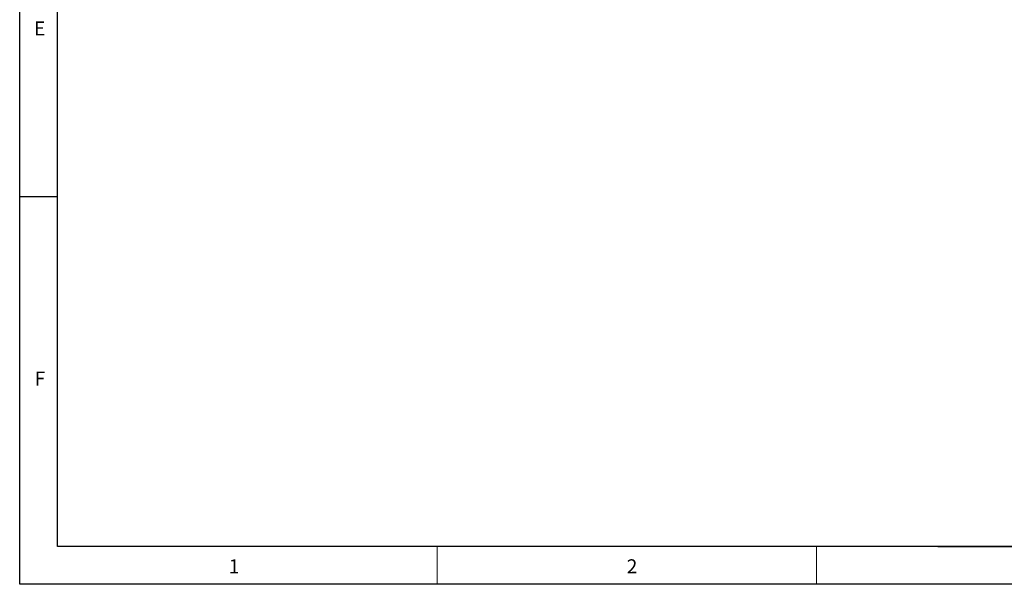
# Model space of a CAD drawing. Units: millimetres. Extents: x 60 to 5016, y 60 to 3504.
# Drawn here: x 60 to 1617, y 60 to 953 of the extents above; entities that cross this region are included whole.
import ezdxf

# ---------------------------------------------------------------- set-up
doc = ezdxf.new("R2010")
doc.units = ezdxf.units.MM
doc.header["$LTSCALE"] = 12
doc.layers.add('BORDER', color=7, linetype='Continuous')
doc.styles.add('SLDTEXTSTYLE3', font='TXT', dxfattribs={"width": 0.718085})

msp = doc.modelspace()

# ---------------------------------------------------------------- linework, layer by layer
at = {"layer": 'BORDER', "lineweight": 25}
for p, q in [((60, 59.8), (60, 3503.8)), ((4980, 59.8), (60, 59.8))]:
    msp.add_line(p, q, dxfattribs=at)
at = {"layer": 'BORDER'}
for p, q in [((120, 119.8), (120, 3443.8)), ((60, 673.7), (120, 673.7)), ((4920, 119.8), (120, 119.8)), ((1512, 119.8), (4920, 119.8))]:
    msp.add_line(p, q, dxfattribs=at)
at = {"layer": 'BORDER', "linetype": 'Continuous', "lineweight": 18}
for p, q in [((720, 59.8), (720, 119.8)), ((1320, 59.8), (1320, 119.8))]:
    msp.add_line(p, q, dxfattribs=at)

# ---------------------------------------------------------------- texts
at = {"layer": 'BORDER', "char_height": 22.2, "attachment_point": 1, "style": 'SLDTEXTSTYLE3'}
for s, insert in [('E', (82.5, 950.5)), ('F', (83.5, 396.4)), ('1', (390.6, 99.4)), ('2', (1020, 99.4))]:
    msp.add_mtext(s, dxfattribs=dict(at, insert=insert))

doc.saveas('drawing.dxf')
